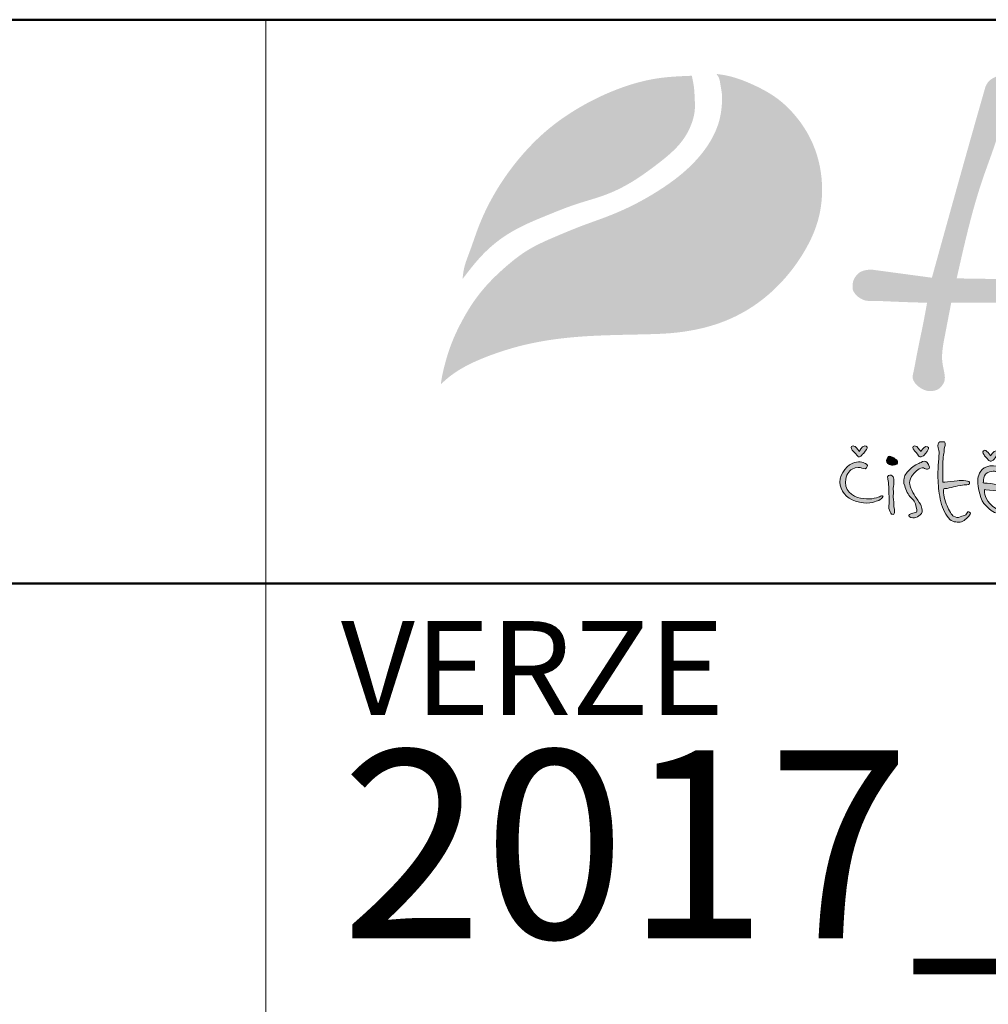
# Model space of a CAD drawing. Units: millimetres. Extents: x 42390 to 73190, y -9731 to 8117.
# Drawn here: x 49520 to 50164, y 454 to 1109 of the extents above; entities that cross this region are included whole.
import ezdxf

# ---------------------------------------------------------------- set-up
doc = ezdxf.new("R2010")
doc.units = ezdxf.units.MM
doc.layers.get('0').update_dxf_attribs({"plot": 0})
for name, color, linetype, lineweight in [('#_AS_Tabulky_tenká', 254, 'Continuous', 0), ('#_AS_Tabulky_tlustá', 253, 'Continuous', 50), ('#_AS_Text', 1, 'Continuous', 0)]:
    doc.layers.add(name, color=color, linetype=linetype, lineweight=lineweight)
doc.layers.add('1', color=70, linetype='Continuous')
doc.layers.add('2', color=172, linetype='Continuous')
doc.styles.add('#_AS_Romans_08', font='ROMANS', dxfattribs={"width": 0.8})

# ---------------------------------------------------------------- blocks, each defined once
blk = doc.blocks.new('31B004C')
at = {"layer": '#_AS_Text', "ltscale": 50, "insert": (2, 1), "char_height": 5, "width": 56.76231, "attachment_point": 7, "style": '#_AS_Romans_08'}
blk.add_mtext('2017_07_04', dxfattribs=at)
blk = doc.blocks.new('logo_CZ_full')
at = {"lineweight": 0}
h = blk.add_hatch(color=5, dxfattribs=at)
h.set_gradient(color1=(0, 0, 255), color2=(0, 0, 255), rotation=184)
edge = h.paths.add_edge_path()
edge.add_spline(control_points=[(53.9, -10.3), (53.45, -10.36), (52.88, -10.42), (52.69, -10.42)], knot_values=[0, 0, 0, 0, 1, 1, 1, 1], degree=3, periodic=0)
edge.add_spline(control_points=[(52.69, -10.42), (52.69, -10.42), (52.69, -9.22), (52.69, -8.77)], knot_values=[23, 23, 23, 23, 24, 24, 24, 24], degree=3, periodic=0)
edge.add_spline(control_points=[(52.69, -8.77), (52.69, -8.45), (52.75, -7.57), (52.82, -7.25)], knot_values=[22, 22, 22, 22, 23, 23, 23, 23], degree=3, periodic=0)
edge.add_spline(control_points=[(52.82, -7.25), (52.82, -6.99), (52.82, -6.93), (52.95, -6.55)], knot_values=[21, 21, 21, 21, 22, 22, 22, 22], degree=3, periodic=0)
edge.add_spline(control_points=[(52.95, -6.55), (53.01, -6.1), (52.82, -6.17), (52.56, -6.17)], knot_values=[20, 20, 20, 20, 21, 21, 21, 21], degree=3, periodic=0)
edge.add_spline(control_points=[(52.56, -6.17), (52.31, -6.1), (52.18, -6.3), (52.18, -6.61)], knot_values=[19, 19, 19, 19, 20, 20, 20, 20], degree=3, periodic=0)
edge.add_spline(control_points=[(52.18, -6.61), (52.18, -6.93), (52.31, -6.99), (52.31, -7.25)], knot_values=[18, 18, 18, 18, 19, 19, 19, 19], degree=3, periodic=0)
edge.add_spline(control_points=[(52.31, -7.25), (52.31, -7.57), (52.18, -8.9), (52.18, -9.66)], knot_values=[17, 17, 17, 17, 18, 18, 18, 18], degree=3, periodic=0)
edge.add_spline(control_points=[(52.18, -9.66), (52.18, -10.49), (52.25, -11.12), (52.37, -11.88)], knot_values=[16, 16, 16, 16, 17, 17, 17, 17], degree=3, periodic=0)
edge.add_spline(control_points=[(52.37, -11.88), (52.5, -12.71), (52.75, -13.41), (53.14, -13.98)], knot_values=[15, 15, 15, 15, 16, 16, 16, 16], degree=3, periodic=0)
edge.add_spline(control_points=[(53.14, -13.98), (53.52, -14.55), (53.96, -14.61), (54.34, -14.61)], knot_values=[14, 14, 14, 14, 15, 15, 15, 15], degree=3, periodic=0)
edge.add_spline(control_points=[(54.34, -14.61), (54.79, -14.61), (55.1, -14.36), (55.42, -13.98)], knot_values=[13, 13, 13, 13, 14, 14, 14, 14], degree=3, periodic=0)
edge.add_spline(control_points=[(55.42, -13.98), (55.74, -13.66), (55.55, -13.6), (55.42, -13.53)], knot_values=[12, 12, 12, 12, 13, 13, 13, 13], degree=3, periodic=0)
edge.add_spline(control_points=[(55.42, -13.53), (55.29, -13.47), (55.23, -13.72), (55.1, -13.85)], knot_values=[11, 11, 11, 11, 12, 12, 12, 12], degree=3, periodic=0)
edge.add_spline(control_points=[(55.1, -13.85), (54.91, -13.92), (54.79, -13.98), (54.53, -14.04)], knot_values=[10, 10, 10, 10, 11, 11, 11, 11], degree=3, periodic=0)
edge.add_spline(control_points=[(54.53, -14.04), (54.28, -14.17), (54.02, -14.11), (53.83, -13.98)], knot_values=[9, 9, 9, 9, 10, 10, 10, 10], degree=3, periodic=0)
edge.add_spline(control_points=[(53.83, -13.98), (53.64, -13.92), (53.33, -13.34), (53.14, -12.9)], knot_values=[8, 8, 8, 8, 9, 9, 9, 9], degree=3, periodic=0)
edge.add_spline(control_points=[(53.14, -12.9), (52.88, -12.39), (52.75, -11.5), (52.75, -11.25)], knot_values=[7, 7, 7, 7, 8, 8, 8, 8], degree=3, periodic=0)
edge.add_spline(control_points=[(52.75, -11.25), (52.82, -10.99), (52.88, -11.12), (53.14, -11.06)], knot_values=[6, 6, 6, 6, 7, 7, 7, 7], degree=3, periodic=0)
edge.add_spline(control_points=[(53.14, -11.06), (53.45, -10.99), (53.77, -10.93), (54.02, -10.87)], knot_values=[5, 5, 5, 5, 6, 6, 6, 6], degree=3, periodic=0)
edge.add_spline(control_points=[(54.02, -10.87), (54.28, -10.8), (54.91, -10.68), (55.23, -10.68)], knot_values=[4, 4, 4, 4, 5, 5, 5, 5], degree=3, periodic=0)
edge.add_spline(control_points=[(55.23, -10.68), (55.55, -10.68), (55.49, -10.49), (55.49, -10.42)], knot_values=[3, 3, 3, 3, 4, 4, 4, 4], degree=3, periodic=0)
edge.add_spline(control_points=[(55.49, -10.42), (55.42, -10.3), (55.23, -10.3), (54.85, -10.23)], knot_values=[2, 2, 2, 2, 3, 3, 3, 3], degree=3, periodic=0)
edge.add_spline(control_points=[(54.85, -10.23), (54.53, -10.23), (54.34, -10.23), (53.9, -10.3)], knot_values=[1, 1, 1, 1, 2, 2, 2, 2], degree=3, periodic=0)
h = blk.add_hatch(color=5, dxfattribs=at)
h.set_gradient(color1=(0, 0, 255), color2=(0, 0, 255), rotation=184)
edge = h.paths.add_edge_path()
edge.add_spline(control_points=[(44.5, -6.61), (44.18, -6.61), (43.93, -7.18), (43.93, -7.18)], knot_values=[0, 0, 0, 0, 1, 1, 1, 1], degree=3, periodic=0)
edge.add_spline(control_points=[(43.93, -7.18), (43.93, -7.18), (43.67, -6.8), (43.48, -6.68)], knot_values=[8, 8, 8, 8, 9, 9, 9, 9], degree=3, periodic=0)
edge.add_spline(control_points=[(43.48, -6.68), (43.29, -6.55), (43.23, -6.61), (43.1, -6.68)], knot_values=[7, 7, 7, 7, 8, 8, 8, 8], degree=3, periodic=0)
edge.add_spline(control_points=[(43.1, -6.68), (42.98, -6.74), (43.23, -7.12), (43.23, -7.12)], knot_values=[6, 6, 6, 6, 7, 7, 7, 7], degree=3, periodic=0)
edge.add_spline(control_points=[(43.23, -7.12), (43.23, -7.12), (43.55, -7.44), (43.67, -7.57)], knot_values=[5, 5, 5, 5, 6, 6, 6, 6], degree=3, periodic=0)
edge.add_spline(control_points=[(43.67, -7.57), (43.8, -7.76), (43.86, -7.76), (43.93, -7.76)], knot_values=[4, 4, 4, 4, 5, 5, 5, 5], degree=3, periodic=0)
edge.add_spline(control_points=[(43.93, -7.76), (44.06, -7.76), (44.18, -7.57), (44.18, -7.57)], knot_values=[3, 3, 3, 3, 4, 4, 4, 4], degree=3, periodic=0)
edge.add_spline(control_points=[(44.18, -7.57), (44.18, -7.57), (44.56, -7.18), (44.69, -6.99)], knot_values=[2, 2, 2, 2, 3, 3, 3, 3], degree=3, periodic=0)
edge.add_spline(control_points=[(44.69, -6.99), (44.82, -6.8), (44.75, -6.61), (44.5, -6.61)], knot_values=[1, 1, 1, 1, 2, 2, 2, 2], degree=3, periodic=0)
h = blk.add_hatch(color=5, dxfattribs=at)
h.set_gradient(color1=(0, 0, 255), color2=(0, 0, 255), rotation=184)
edge = h.paths.add_edge_path()
edge.add_spline(control_points=[(50.91, -6.68), (50.66, -6.68), (50.41, -7.18), (50.41, -7.18)], knot_values=[0, 0, 0, 0, 1, 1, 1, 1], degree=3, periodic=0)
edge.add_spline(control_points=[(50.41, -7.18), (50.41, -7.18), (50.15, -6.87), (49.96, -6.68)], knot_values=[8, 8, 8, 8, 9, 9, 9, 9], degree=3, periodic=0)
edge.add_spline(control_points=[(49.96, -6.68), (49.77, -6.55), (49.71, -6.61), (49.58, -6.68)], knot_values=[7, 7, 7, 7, 8, 8, 8, 8], degree=3, periodic=0)
edge.add_spline(control_points=[(49.58, -6.68), (49.45, -6.74), (49.71, -7.12), (49.71, -7.12)], knot_values=[6, 6, 6, 6, 7, 7, 7, 7], degree=3, periodic=0)
edge.add_spline(control_points=[(49.71, -7.12), (49.71, -7.12), (50.02, -7.44), (50.15, -7.63)], knot_values=[5, 5, 5, 5, 6, 6, 6, 6], degree=3, periodic=0)
edge.add_spline(control_points=[(50.15, -7.63), (50.28, -7.76), (50.28, -7.76), (50.41, -7.76)], knot_values=[4, 4, 4, 4, 5, 5, 5, 5], degree=3, periodic=0)
edge.add_spline(control_points=[(50.41, -7.76), (50.47, -7.76), (50.66, -7.63), (50.66, -7.63)], knot_values=[3, 3, 3, 3, 4, 4, 4, 4], degree=3, periodic=0)
edge.add_spline(control_points=[(50.66, -7.63), (50.66, -7.63), (51.04, -7.25), (51.17, -6.99)], knot_values=[2, 2, 2, 2, 3, 3, 3, 3], degree=3, periodic=0)
edge.add_spline(control_points=[(51.17, -6.99), (51.23, -6.8), (51.23, -6.68), (50.91, -6.68)], knot_values=[1, 1, 1, 1, 2, 2, 2, 2], degree=3, periodic=0)
h = blk.add_hatch(color=5, dxfattribs=at)
h.set_gradient(color1=(0, 0, 255), color2=(0, 0, 255), rotation=184)
edge = h.paths.add_edge_path()
edge.add_spline(control_points=[(58.28, -7.12), (58.03, -7.12), (57.71, -7.63), (57.71, -7.63)], knot_values=[0, 0, 0, 0, 1, 1, 1, 1], degree=3, periodic=0)
edge.add_spline(control_points=[(57.71, -7.63), (57.71, -7.63), (57.45, -7.31), (57.33, -7.18)], knot_values=[8, 8, 8, 8, 9, 9, 9, 9], degree=3, periodic=0)
edge.add_spline(control_points=[(57.33, -7.18), (57.14, -6.99), (57.07, -7.06), (56.95, -7.12)], knot_values=[7, 7, 7, 7, 8, 8, 8, 8], degree=3, periodic=0)
edge.add_spline(control_points=[(56.95, -7.12), (56.76, -7.18), (57.07, -7.63), (57.07, -7.63)], knot_values=[6, 6, 6, 6, 7, 7, 7, 7], degree=3, periodic=0)
edge.add_spline(control_points=[(57.07, -7.63), (57.07, -7.63), (57.33, -7.88), (57.45, -8.07)], knot_values=[5, 5, 5, 5, 6, 6, 6, 6], degree=3, periodic=0)
edge.add_spline(control_points=[(57.45, -8.07), (57.58, -8.2), (57.64, -8.2), (57.77, -8.2)], knot_values=[4, 4, 4, 4, 5, 5, 5, 5], degree=3, periodic=0)
edge.add_spline(control_points=[(57.77, -8.2), (57.83, -8.2), (58.03, -8.07), (58.03, -8.07)], knot_values=[3, 3, 3, 3, 4, 4, 4, 4], degree=3, periodic=0)
edge.add_spline(control_points=[(58.03, -8.07), (58.03, -8.07), (58.34, -7.69), (58.47, -7.44)], knot_values=[2, 2, 2, 2, 3, 3, 3, 3], degree=3, periodic=0)
edge.add_spline(control_points=[(58.47, -7.44), (58.6, -7.25), (58.53, -7.12), (58.28, -7.12)], knot_values=[1, 1, 1, 1, 2, 2, 2, 2], degree=3, periodic=0)
h = blk.add_hatch(color=5, dxfattribs=at)
h.set_gradient(color1=(0, 0, 255), color2=(0, 0, 255), rotation=184)
edge = h.paths.add_edge_path()
edge.add_spline(control_points=[(44.12, -8.9), (44.12, -8.9), (44.56, -9.15), (44.69, -8.9)], knot_values=[0, 0, 0, 0, 1, 1, 1, 1], degree=3, periodic=0)
edge.add_spline(control_points=[(44.69, -8.9), (44.82, -8.71), (44.88, -8.64), (44.56, -8.45)], knot_values=[1, 1, 1, 1, 2, 2, 2, 2], degree=3, periodic=0)
edge.add_spline(control_points=[(44.56, -8.45), (44.31, -8.33), (43.86, -8.14), (43.17, -8.45)], knot_values=[2, 2, 2, 2, 3, 3, 3, 3], degree=3, periodic=0)
edge.add_spline(control_points=[(43.17, -8.45), (42.47, -8.77), (41.71, -9.85), (41.9, -10.74)], knot_values=[3, 3, 3, 3, 4, 4, 4, 4], degree=3, periodic=0)
edge.add_spline(control_points=[(41.9, -10.74), (42.15, -11.57), (42.79, -12.33), (43.93, -12.52)], knot_values=[4, 4, 4, 4, 5, 5, 5, 5], degree=3, periodic=0)
edge.add_spline(control_points=[(43.93, -12.52), (45.13, -12.77), (45.71, -12.39), (45.96, -12.33)], knot_values=[5, 5, 5, 5, 6, 6, 6, 6], degree=3, periodic=0)
edge.add_spline(control_points=[(45.96, -12.33), (46.21, -12.2), (46.28, -12.14), (46.4, -11.95)], knot_values=[6, 6, 6, 6, 7, 7, 7, 7], degree=3, periodic=0)
edge.add_spline(control_points=[(46.4, -11.95), (46.53, -11.82), (46.28, -11.82), (46.15, -11.88)], knot_values=[7, 7, 7, 7, 8, 8, 8, 8], degree=3, periodic=0)
edge.add_spline(control_points=[(46.15, -11.88), (45.96, -12.01), (45.2, -12.26), (44.37, -12.14)], knot_values=[8, 8, 8, 8, 9, 9, 9, 9], degree=3, periodic=0)
edge.add_spline(control_points=[(44.37, -12.14), (43.55, -12.07), (42.47, -11.57), (42.47, -10.42)], knot_values=[9, 9, 9, 9, 10, 10, 10, 10], degree=3, periodic=0)
edge.add_spline(control_points=[(42.47, -10.42), (42.53, -9.6), (42.85, -9.28), (43.17, -9.03)], knot_values=[10, 10, 10, 10, 11, 11, 11, 11], degree=3, periodic=0)
edge.add_spline(control_points=[(43.17, -9.03), (43.61, -8.77), (44.12, -8.9), (44.12, -8.9)], knot_values=[11, 11, 11, 11, 12, 12, 12, 12], degree=3, periodic=0)
h = blk.add_hatch(color=5, dxfattribs=at)
h.set_gradient(color1=(0, 0, 255), color2=(0, 0, 255), rotation=184)
edge = h.paths.add_edge_path()
edge.add_spline(control_points=[(47.29, -8.64), (47.55, -8.64), (47.87, -8.52), (47.87, -8.52)], knot_values=[0, 0, 0, 0, 1, 1, 1, 1], degree=3, periodic=0)
edge.add_spline(control_points=[(47.87, -8.52), (47.87, -8.52), (47.99, -8.45), (47.93, -8.2)], knot_values=[5, 5, 5, 5, 6, 6, 6, 6], degree=3, periodic=0)
edge.add_spline(control_points=[(47.93, -8.2), (47.93, -8.07), (47.8, -8.07), (47.67, -7.95)], knot_values=[4, 4, 4, 4, 5, 5, 5, 5], degree=3, periodic=0)
edge.add_spline(control_points=[(47.67, -7.95), (47.55, -7.82), (47.29, -7.69), (47.1, -7.69)], knot_values=[3, 3, 3, 3, 4, 4, 4, 4], degree=3, periodic=0)
edge.add_spline(control_points=[(47.1, -7.69), (46.91, -7.69), (46.79, -7.95), (46.79, -8.14)], knot_values=[2, 2, 2, 2, 3, 3, 3, 3], degree=3, periodic=0)
edge.add_spline(control_points=[(46.79, -8.14), (46.79, -8.39), (46.98, -8.58), (47.29, -8.64)], knot_values=[1, 1, 1, 1, 2, 2, 2, 2], degree=3, periodic=0)
h = blk.add_hatch(color=5, dxfattribs=at)
h.set_gradient(color1=(0, 0, 255), color2=(0, 0, 255), rotation=184)
edge = h.paths.add_edge_path()
edge.add_spline(control_points=[(50.02, -9.15), (50.02, -9.15), (50.34, -8.9), (50.53, -8.9)], knot_values=[0, 0, 0, 0, 1, 1, 1, 1], degree=3, periodic=0)
edge.add_spline(control_points=[(50.53, -8.9), (50.72, -8.9), (50.85, -9.03), (50.98, -9.03)], knot_values=[1, 1, 1, 1, 2, 2, 2, 2], degree=3, periodic=0)
edge.add_spline(control_points=[(50.98, -9.03), (51.1, -9.03), (51.29, -9.09), (51.29, -8.84)], knot_values=[2, 2, 2, 2, 3, 3, 3, 3], degree=3, periodic=0)
edge.add_spline(control_points=[(51.29, -8.84), (51.23, -8.58), (51.17, -8.52), (51.04, -8.33)], knot_values=[3, 3, 3, 3, 4, 4, 4, 4], degree=3, periodic=0)
edge.add_spline(control_points=[(51.04, -8.33), (50.91, -8.14), (50.6, -8.2), (50.41, -8.33)], knot_values=[4, 4, 4, 4, 5, 5, 5, 5], degree=3, periodic=0)
edge.add_spline(control_points=[(50.41, -8.33), (50.15, -8.45), (49.58, -8.71), (49.26, -9.03)], knot_values=[5, 5, 5, 5, 6, 6, 6, 6], degree=3, periodic=0)
edge.add_spline(control_points=[(49.26, -9.03), (49.01, -9.34), (48.69, -9.6), (48.63, -9.98)], knot_values=[6, 6, 6, 6, 7, 7, 7, 7], degree=3, periodic=0)
edge.add_spline(control_points=[(48.63, -9.98), (48.56, -10.36), (48.56, -10.42), (48.69, -10.8)], knot_values=[7, 7, 7, 7, 8, 8, 8, 8], degree=3, periodic=0)
edge.add_spline(control_points=[(48.69, -10.8), (48.82, -11.25), (49.07, -11.76), (49.33, -12.01)], knot_values=[8, 8, 8, 8, 9, 9, 9, 9], degree=3, periodic=0)
edge.add_spline(control_points=[(49.33, -12.01), (49.58, -12.26), (49.83, -12.52), (49.9, -13.03)], knot_values=[9, 9, 9, 9, 10, 10, 10, 10], degree=3, periodic=0)
edge.add_spline(control_points=[(49.9, -13.03), (50.02, -13.47), (50.02, -13.53), (49.83, -13.6)], knot_values=[10, 10, 10, 10, 11, 11, 11, 11], degree=3, periodic=0)
edge.add_spline(control_points=[(49.83, -13.6), (49.58, -13.66), (49.52, -13.66), (49.33, -13.72)], knot_values=[11, 11, 11, 11, 12, 12, 12, 12], degree=3, periodic=0)
edge.add_spline(control_points=[(49.33, -13.72), (49.14, -13.79), (49.01, -14.04), (49.33, -14.11)], knot_values=[12, 12, 12, 12, 13, 13, 13, 13], degree=3, periodic=0)
edge.add_spline(control_points=[(49.33, -14.11), (49.64, -14.17), (49.83, -14.17), (50.02, -14.04)], knot_values=[13, 13, 13, 13, 14, 14, 14, 14], degree=3, periodic=0)
edge.add_spline(control_points=[(50.02, -14.04), (50.21, -13.92), (50.47, -13.79), (50.53, -13.53)], knot_values=[14, 14, 14, 14, 15, 15, 15, 15], degree=3, periodic=0)
edge.add_spline(control_points=[(50.53, -13.53), (50.53, -13.28), (50.47, -13.09), (50.41, -12.9)], knot_values=[15, 15, 15, 15, 16, 16, 16, 16], degree=3, periodic=0)
edge.add_spline(control_points=[(50.41, -12.9), (50.34, -12.71), (50.15, -12.39), (49.9, -12.07)], knot_values=[16, 16, 16, 16, 17, 17, 17, 17], degree=3, periodic=0)
edge.add_spline(control_points=[(49.9, -12.07), (49.64, -11.69), (49.2, -10.8), (49.2, -10.49)], knot_values=[17, 17, 17, 17, 18, 18, 18, 18], degree=3, periodic=0)
edge.add_spline(control_points=[(49.2, -10.49), (49.2, -10.23), (49.33, -9.85), (49.52, -9.66)], knot_values=[18, 18, 18, 18, 19, 19, 19, 19], degree=3, periodic=0)
edge.add_spline(control_points=[(49.52, -9.66), (49.71, -9.41), (50.02, -9.15), (50.02, -9.15)], knot_values=[19, 19, 19, 19, 20, 20, 20, 20], degree=3, periodic=0)
h = blk.add_hatch(color=5, dxfattribs=at)
h.set_gradient(color1=(0, 0, 255), color2=(0, 0, 255), rotation=184)
edge = h.paths.add_edge_path()
edge.add_spline(control_points=[(57.07, -11.18), (57.07, -11.18), (58.03, -11.31), (58.41, -11.31)], knot_values=[0, 0, 0, 0, 1, 1, 1, 1], degree=3, periodic=0)
edge.add_spline(control_points=[(58.41, -11.31), (58.79, -11.31), (59.17, -11.5), (59.23, -10.99)], knot_values=[1, 1, 1, 1, 2, 2, 2, 2], degree=3, periodic=0)
edge.add_spline(control_points=[(59.23, -10.99), (59.23, -10.49), (59.23, -9.66), (59.1, -9.41)], knot_values=[2, 2, 2, 2, 3, 3, 3, 3], degree=3, periodic=0)
edge.add_spline(control_points=[(59.1, -9.41), (58.98, -9.22), (58.72, -8.58), (57.64, -8.71)], knot_values=[3, 3, 3, 3, 4, 4, 4, 4], degree=3, periodic=0)
edge.add_spline(control_points=[(57.64, -8.71), (56.63, -8.84), (56.5, -9.6), (56.37, -10.04)], knot_values=[4, 4, 4, 4, 5, 5, 5, 5], degree=3, periodic=0)
edge.add_spline(control_points=[(56.37, -10.04), (56.31, -10.42), (56.5, -12.01), (57.01, -12.65)], knot_values=[5, 5, 5, 5, 6, 6, 6, 6], degree=3, periodic=0)
edge.add_spline(control_points=[(57.01, -12.65), (57.58, -13.22), (57.9, -13.66), (58.6, -13.72)], knot_values=[6, 6, 6, 6, 7, 7, 7, 7], degree=3, periodic=0)
edge.add_spline(control_points=[(58.6, -13.72), (59.23, -13.72), (59.42, -13.66), (59.8, -13.47)], knot_values=[7, 7, 7, 7, 8, 8, 8, 8], degree=3, periodic=0)
edge.add_spline(control_points=[(59.8, -13.47), (60.18, -13.28), (60.5, -13.03), (60.12, -13.09)], knot_values=[8, 8, 8, 8, 9, 9, 9, 9], degree=3, periodic=0)
edge.add_spline(control_points=[(60.12, -13.09), (59.8, -13.09), (59.3, -13.34), (58.85, -13.34)], knot_values=[9, 9, 9, 9, 10, 10, 10, 10], degree=3, periodic=0)
edge.add_spline(control_points=[(58.85, -13.34), (58.41, -13.34), (58.09, -13.15), (57.64, -12.65)], knot_values=[10, 10, 10, 10, 11, 11, 11, 11], degree=3, periodic=0)
edge.add_spline(control_points=[(57.64, -12.65), (57.01, -12.07), (57.07, -11.18), (57.07, -11.18)], knot_values=[11, 11, 11, 11, 12, 12, 12, 12], degree=3, periodic=0)
edge = h.paths.add_edge_path(flags=16)
edge.add_spline(control_points=[(56.95, -10.49), (56.95, -10.49), (56.88, -9.47), (57.58, -9.34)], knot_values=[0, 0, 0, 0, 1, 1, 1, 1], degree=3, periodic=0)
edge.add_spline(control_points=[(57.58, -9.34), (58.22, -9.15), (58.41, -9.28), (58.6, -9.72)], knot_values=[1, 1, 1, 1, 2, 2, 2, 2], degree=3, periodic=0)
edge.add_spline(control_points=[(58.6, -9.72), (58.79, -10.23), (58.79, -10.49), (58.66, -10.55)], knot_values=[2, 2, 2, 2, 3, 3, 3, 3], degree=3, periodic=0)
edge.add_spline(control_points=[(58.66, -10.55), (58.47, -10.68), (58.47, -10.68), (58.09, -10.61)], knot_values=[3, 3, 3, 3, 4, 4, 4, 4], degree=3, periodic=0)
edge.add_spline(control_points=[(58.09, -10.61), (57.64, -10.55), (56.95, -10.49), (56.95, -10.49)], knot_values=[4, 4, 4, 4, 5, 5, 5, 5], degree=3, periodic=0)
h = blk.add_hatch(color=5, dxfattribs=at)
h.set_gradient(color1=(0, 0, 255), color2=(0, 0, 255), rotation=184)
edge = h.paths.add_edge_path()
edge.add_spline(control_points=[(47.61, -13.47), (47.67, -13.22), (47.55, -12.96), (47.55, -12.96)], knot_values=[0, 0, 0, 0, 1, 1, 1, 1], degree=3, periodic=0)
edge.add_spline(control_points=[(47.55, -12.96), (47.55, -12.96), (47.55, -12.14), (47.48, -12.01)], knot_values=[11, 11, 11, 11, 12, 12, 12, 12], degree=3, periodic=0)
edge.add_spline(control_points=[(47.48, -12.01), (47.48, -11.88), (47.55, -11.31), (47.48, -11.18)], knot_values=[10, 10, 10, 10, 11, 11, 11, 11], degree=3, periodic=0)
edge.add_spline(control_points=[(47.48, -11.18), (47.48, -10.99), (47.55, -10.74), (47.55, -10.42)], knot_values=[9, 9, 9, 9, 10, 10, 10, 10], degree=3, periodic=0)
edge.add_spline(control_points=[(47.55, -10.42), (47.55, -10.17), (47.55, -9.98), (47.48, -9.85)], knot_values=[8, 8, 8, 8, 9, 9, 9, 9], degree=3, periodic=0)
edge.add_spline(control_points=[(47.48, -9.85), (47.36, -9.66), (47.17, -9.66), (46.98, -9.72)], knot_values=[7, 7, 7, 7, 8, 8, 8, 8], degree=3, periodic=0)
edge.add_spline(control_points=[(46.98, -9.72), (46.79, -9.79), (46.98, -10.36), (46.98, -10.42)], knot_values=[6, 6, 6, 6, 7, 7, 7, 7], degree=3, periodic=0)
edge.add_spline(control_points=[(46.98, -10.42), (46.98, -10.49), (47.04, -11.38), (47.04, -11.63)], knot_values=[5, 5, 5, 5, 6, 6, 6, 6], degree=3, periodic=0)
edge.add_spline(control_points=[(47.04, -11.63), (47.1, -11.88), (47.04, -12.71), (47.04, -12.9)], knot_values=[4, 4, 4, 4, 5, 5, 5, 5], degree=3, periodic=0)
edge.add_spline(control_points=[(47.04, -12.9), (46.98, -13.09), (47.04, -13.28), (47.17, -13.53)], knot_values=[3, 3, 3, 3, 4, 4, 4, 4], degree=3, periodic=0)
edge.add_spline(control_points=[(47.17, -13.53), (47.23, -13.79), (47.36, -13.79), (47.48, -13.79)], knot_values=[2, 2, 2, 2, 3, 3, 3, 3], degree=3, periodic=0)
edge.add_spline(control_points=[(47.48, -13.79), (47.61, -13.79), (47.61, -13.66), (47.61, -13.47)], knot_values=[1, 1, 1, 1, 2, 2, 2, 2], degree=3, periodic=0)
at = {"layer": '1', "lineweight": 0}
h = blk.add_hatch(color=256, dxfattribs=at)
edge = h.paths.add_edge_path()
edge.add_spline(control_points=[(2.27, 10.91), (2.89, 11.73), (4.1, 13.31), (6.19, 15.17), (8.59, 16.56), (11.24, 17.64), (14.23, 18.86), (17.34, 19.65), (20.22, 21.12), (22.85, 23.04), (25.25, 24.98), (26.34, 27.1), (26.71, 28.61), (26.64, 29.84), (26.6, 31.08), (26.42, 31.87), (26.34, 32.25)], knot_values=[0, 0, 0, 0, 3.071068, 5.948524, 8.330628, 11.355466, 14.512984, 18.029209, 20.926749, 24.138875, 27.821556, 30.004792, 31.161019, 32.444148, 33.687857, 34.863761, 34.863761, 34.863761, 34.863761], degree=3, periodic=0)
edge.add_spline(control_points=[(26.34, 32.25), (26, 32.24), (24.8, 32.19), (22.09, 32), (18.3, 30.89), (14.4, 28.96), (11.18, 26.7), (8.35, 23.88), (5.88, 20.55), (4.08, 16.97), (3.15, 14.06), (2.4, 12.23), (2.3, 11.23), (2.27, 10.91)], knot_values=[0, 0, 0, 0, 1.01674, 3.593543, 8.146346, 12.755246, 16.5859, 19.902838, 24.68087, 28.973985, 31.835539, 33.878163, 34.836193, 34.836193, 34.836193, 34.836193], degree=3, periodic=0)
at = {"layer": '2', "lineweight": 0}
h = blk.add_hatch(color=256, dxfattribs=at)
h.dxf.hatch_style = 1
edge = h.paths.add_edge_path()
edge.add_spline(control_points=[(28.94, 32.44), (29.04, 32.29), (29.26, 31.97), (29.34, 31.23), (29.56, 30.29), (29.5, 29.08), (29.32, 27.73), (28.67, 25.86), (27.4, 23.97), (25.42, 21.97), (23.09, 20.28), (20.47, 18.77), (17.67, 17.5), (14.88, 16.57), (11.96, 15.34), (9.13, 14.12), (6.95, 12.37), (5.1, 10.64), (3.55, 8.82), (2.26, 6.67), (1.06, 4.22), (0.4, 2.04), (0.06, 0.47), (0, -0.05), (-0.01, -0.14)], knot_values=[0, 0, 0, 0, 0.529486, 1.131404, 2.209182, 3.428114, 4.72034, 6.296236, 9.327669, 11.435324, 14.736983, 17.928327, 20.481183, 23.953602, 26.734227, 30.00644, 33.143935, 35.053565, 37.601428, 40.28587, 42.543296, 45.776679, 47.092103, 47.353201, 47.353201, 47.353201, 47.353201], degree=3, periodic=0)
edge.add_spline(control_points=[(-0.01, -0.14), (0.16, 0.03), (0.68, 0.51), (1.85, 1.39), (3.7, 2.35), (5.89, 3.18), (9.05, 4.15), (14.36, 5.04), (19.59, 5.04), (23.77, 5.18), (26.49, 5.47), (30, 6.36), (33.43, 8.34), (36.04, 10.77), (38.09, 13.49), (39.67, 16.66), (40.25, 20.75), (39.45, 24.94), (37.39, 28.02), (35.18, 30.09), (32.86, 31.34), (30.62, 32.2), (29.31, 32.39), (28.94, 32.44)], knot_values=[0, 0, 0, 0, 0.722131, 2.108426, 4.392678, 6.951905, 9.115182, 14.315581, 23.006739, 24.790537, 26.853514, 31.205606, 35.534048, 38.590758, 41.836094, 45.723246, 49.063188, 54.081337, 58.133458, 59.953905, 63.124675, 65.97415, 67.086036, 67.086036, 67.086036, 67.086036], degree=3, periodic=0)
h = blk.add_hatch(color=256, dxfattribs=at)
edge = h.paths.add_edge_path()
edge.add_spline(control_points=[(57.18, 31.12), (56.67, 29.35), (54.77, 22.67), (52.91, 15.97), (51.55, 11.05)], knot_values=[0, 0, 0, 0, 5.520894, 20.843723, 20.843723, 20.843723, 20.843723], degree=3, periodic=0)
edge.add_line((51.55, 11.05), (45.16, 11.91))
edge.add_spline(control_points=[(45.16, 11.91), (44.77, 11.88), (44.15, 11.82), (43.55, 11.25), (43.28, 10.77), (43.22, 10.29), (43.19, 9.81), (43.53, 9.24), (44.07, 8.82), (44.65, 8.61), (45.64, 8.63), (47.74, 8.52), (49.72, 8.46), (51.04, 8.42)], knot_values=[0, 0, 0, 0, 1.127803, 1.794725, 2.394287, 2.746653, 3.232617, 3.791761, 4.646274, 5.24724, 5.60329, 7.611276, 11.552598, 11.552598, 11.552598, 11.552598], degree=3, periodic=0)
edge.add_spline(control_points=[(51.04, 8.42), (50.9, 7.64), (50.57, 5.81), (50.01, 3.33), (49.71, 1.53), (49.46, 0.49), (49.75, -0.03), (50.3, -0.53), (50.88, -0.83), (51.53, -0.86), (51.98, -0.79), (52.41, -0.54), (52.69, -0.2), (52.95, 0.31), (52.87, 1.15), (52.61, 2.1), (52.61, 3.44), (52.9, 4.89), (53.23, 6.64), (53.46, 7.81), (53.58, 8.44)], knot_values=[0, 0, 0, 0, 2.393443, 5.566658, 7.595257, 7.924005, 8.7112, 9.196252, 10.184462, 10.565263, 11.123238, 11.539849, 12.024043, 12.436099, 13.214778, 14.439095, 15.414222, 17.203924, 18.850704, 20.772128, 20.772128, 20.772128, 20.772128], degree=3, periodic=0)
edge.add_line((53.58, 8.44), (62.98, 8.43))
edge.add_spline(control_points=[(62.98, 8.43), (63.04, 8.04), (63.31, 6.52), (63.66, 4.35), (64.08, 2.31), (64.41, 0.78), (64.86, -0.12), (65.2, -0.97), (65.63, -1.38), (66.22, -1.72), (66.8, -1.97), (67.26, -2.05), (67.6, -1.92), (67.95, -1.63), (68.25, -1.06), (68.44, -0.36), (68.52, 0.2), (68.2, 1.42), (67.21, 3.4), (66.33, 6.17), (65.43, 9.85), (64.62, 13.82), (63.43, 18.4), (62.16, 23.43), (61.54, 27.63), (61.06, 30.66), (60.64, 31.49), (60.11, 31.91), (59.57, 32.18), (58.87, 32.41), (58.15, 32.11), (57.49, 31.73), (57.28, 31.32), (57.18, 31.12)], knot_values=[0, 0, 0, 0, 1.196457, 4.63617, 6.587898, 7.453973, 9.316964, 9.593243, 10.175996, 11.035526, 11.633808, 12.083518, 12.389378, 12.701075, 13.411705, 14.26979, 14.888346, 15.061438, 18.055441, 21.482716, 23.759948, 29.42745, 33.632833, 37.951637, 44.986707, 46.3585, 47.131433, 47.714198, 48.334057, 48.944379, 49.853143, 50.537454, 51.197373, 51.197373, 51.197373, 51.197373], degree=3, periodic=0)
edge = h.paths.add_edge_path(flags=16)
edge.add_line((62.53, 10.85), (54.15, 10.98))
edge.add_spline(control_points=[(54.15, 10.98), (54.59, 12.92), (55.37, 16.42), (56.75, 21.24), (57.85, 24.06), (58.3, 25.46), (58.32, 25.56), (58.38, 25.67), (58.47, 25.76), (58.6, 25.77), (58.7, 25.76), (58.79, 25.75), (58.86, 25.71), (58.93, 25.65), (58.95, 25.59), (58.96, 25.55), (58.98, 25.44), (59.11, 24.93), (59.51, 22.67), (60.63, 18.6), (61.83, 14.24), (62.39, 11.55), (62.53, 10.85)], knot_values=[0, 0, 0, 0, 5.97177, 10.759793, 15.032839, 15.045881, 15.176949, 15.314043, 15.4272, 15.551554, 15.662972, 15.746287, 15.826502, 15.89201, 16.006326, 16.013588, 16.028726, 16.342839, 17.591129, 22.905781, 28.987889, 31.14326, 31.14326, 31.14326, 31.14326], degree=3, periodic=0)
for points, knots in [([(52.69, -10.42), (52.88, -10.42), (53.45, -10.36), (53.9, -10.3), (54.34, -10.23), (54.53, -10.23), (54.85, -10.23), (55.23, -10.3), (55.42, -10.3), (55.49, -10.42), (55.49, -10.49), (55.55, -10.68), (55.23, -10.68), (54.91, -10.68), (54.28, -10.8), (54.02, -10.87), (53.77, -10.93), (53.45, -10.99), (53.14, -11.06), (52.88, -11.12), (52.82, -10.99), (52.75, -11.25), (52.75, -11.5), (52.88, -12.39), (53.14, -12.9), (53.33, -13.34), (53.64, -13.92), (53.83, -13.98), (54.02, -14.11), (54.28, -14.17), (54.53, -14.04), (54.79, -13.98), (54.91, -13.92), (55.1, -13.85), (55.23, -13.72), (55.29, -13.47), (55.42, -13.53), (55.55, -13.6), (55.74, -13.66), (55.42, -13.98), (55.1, -14.36), (54.79, -14.61), (54.34, -14.61), (53.96, -14.61), (53.52, -14.55), (53.14, -13.98), (52.75, -13.41), (52.5, -12.71), (52.37, -11.88), (52.25, -11.12), (52.18, -10.49), (52.18, -9.66), (52.18, -8.9), (52.31, -7.57), (52.31, -7.25), (52.31, -6.99), (52.18, -6.93), (52.18, -6.61), (52.18, -6.3), (52.31, -6.1), (52.56, -6.17), (52.82, -6.17), (53.01, -6.1), (52.95, -6.55), (52.82, -6.93), (52.82, -6.99), (52.82, -7.25), (52.75, -7.57), (52.69, -8.45), (52.69, -8.77), (52.69, -9.22), (52.69, -10.42), (52.69, -10.42)], [0, 0, 0, 0, 1, 1, 1, 2, 2, 2, 3, 3, 3, 4, 4, 4, 5, 5, 5, 6, 6, 6, 7, 7, 7, 8, 8, 8, 9, 9, 9, 10, 10, 10, 11, 11, 11, 12, 12, 12, 13, 13, 13, 14, 14, 14, 15, 15, 15, 16, 16, 16, 17, 17, 17, 18, 18, 18, 19, 19, 19, 20, 20, 20, 21, 21, 21, 22, 22, 22, 23, 23, 23, 24, 24, 24, 24]), ([(43.93, -7.18), (43.93, -7.18), (44.18, -6.61), (44.5, -6.61), (44.75, -6.61), (44.82, -6.8), (44.69, -6.99), (44.56, -7.18), (44.18, -7.57), (44.18, -7.57), (44.18, -7.57), (44.06, -7.76), (43.93, -7.76), (43.86, -7.76), (43.8, -7.76), (43.67, -7.57), (43.55, -7.44), (43.23, -7.12), (43.23, -7.12), (43.23, -7.12), (42.98, -6.74), (43.1, -6.68), (43.23, -6.61), (43.29, -6.55), (43.48, -6.68), (43.67, -6.8), (43.93, -7.18), (43.93, -7.18)], [0, 0, 0, 0, 1, 1, 1, 2, 2, 2, 3, 3, 3, 4, 4, 4, 5, 5, 5, 6, 6, 6, 7, 7, 7, 8, 8, 8, 9, 9, 9, 9]), ([(50.41, -7.18), (50.41, -7.18), (50.66, -6.68), (50.91, -6.68), (51.23, -6.68), (51.23, -6.8), (51.17, -6.99), (51.04, -7.25), (50.66, -7.63), (50.66, -7.63), (50.66, -7.63), (50.47, -7.76), (50.41, -7.76), (50.28, -7.76), (50.28, -7.76), (50.15, -7.63), (50.02, -7.44), (49.71, -7.12), (49.71, -7.12), (49.71, -7.12), (49.45, -6.74), (49.58, -6.68), (49.71, -6.61), (49.77, -6.55), (49.96, -6.68), (50.15, -6.87), (50.41, -7.18), (50.41, -7.18)], [0, 0, 0, 0, 1, 1, 1, 2, 2, 2, 3, 3, 3, 4, 4, 4, 5, 5, 5, 6, 6, 6, 7, 7, 7, 8, 8, 8, 9, 9, 9, 9]), ([(57.71, -7.63), (57.71, -7.63), (58.03, -7.12), (58.28, -7.12), (58.53, -7.12), (58.6, -7.25), (58.47, -7.44), (58.34, -7.69), (58.03, -8.07), (58.03, -8.07), (58.03, -8.07), (57.83, -8.2), (57.77, -8.2), (57.64, -8.2), (57.58, -8.2), (57.45, -8.07), (57.33, -7.88), (57.07, -7.63), (57.07, -7.63), (57.07, -7.63), (56.76, -7.18), (56.95, -7.12), (57.07, -7.06), (57.14, -6.99), (57.33, -7.18), (57.45, -7.31), (57.71, -7.63), (57.71, -7.63)], [0, 0, 0, 0, 1, 1, 1, 2, 2, 2, 3, 3, 3, 4, 4, 4, 5, 5, 5, 6, 6, 6, 7, 7, 7, 8, 8, 8, 9, 9, 9, 9]), ([(44.12, -8.9), (44.12, -8.9), (44.56, -9.15), (44.69, -8.9), (44.82, -8.71), (44.88, -8.64), (44.56, -8.45), (44.31, -8.33), (43.86, -8.14), (43.17, -8.45), (42.47, -8.77), (41.71, -9.85), (41.9, -10.74), (42.15, -11.57), (42.79, -12.33), (43.93, -12.52), (45.13, -12.77), (45.71, -12.39), (45.96, -12.33), (46.21, -12.2), (46.28, -12.14), (46.4, -11.95), (46.53, -11.82), (46.28, -11.82), (46.15, -11.88), (45.96, -12.01), (45.2, -12.26), (44.37, -12.14), (43.55, -12.07), (42.47, -11.57), (42.47, -10.42), (42.53, -9.6), (42.85, -9.28), (43.17, -9.03), (43.61, -8.77), (44.12, -8.9), (44.12, -8.9)], [0, 0, 0, 0, 1, 1, 1, 2, 2, 2, 3, 3, 3, 4, 4, 4, 5, 5, 5, 6, 6, 6, 7, 7, 7, 8, 8, 8, 9, 9, 9, 10, 10, 10, 11, 11, 11, 12, 12, 12, 12]), ([(47.87, -8.52), (47.87, -8.52), (47.55, -8.64), (47.29, -8.64), (46.98, -8.58), (46.79, -8.39), (46.79, -8.14), (46.79, -7.95), (46.91, -7.69), (47.1, -7.69), (47.29, -7.69), (47.55, -7.82), (47.67, -7.95), (47.8, -8.07), (47.93, -8.07), (47.93, -8.2), (47.99, -8.45), (47.87, -8.52), (47.87, -8.52)], [0, 0, 0, 0, 1, 1, 1, 2, 2, 2, 3, 3, 3, 4, 4, 4, 5, 5, 5, 6, 6, 6, 6]), ([(50.02, -9.15), (50.02, -9.15), (50.34, -8.9), (50.53, -8.9), (50.72, -8.9), (50.85, -9.03), (50.98, -9.03), (51.1, -9.03), (51.29, -9.09), (51.29, -8.84), (51.23, -8.58), (51.17, -8.52), (51.04, -8.33), (50.91, -8.14), (50.6, -8.2), (50.41, -8.33), (50.15, -8.45), (49.58, -8.71), (49.26, -9.03), (49.01, -9.34), (48.69, -9.6), (48.63, -9.98), (48.56, -10.36), (48.56, -10.42), (48.69, -10.8), (48.82, -11.25), (49.07, -11.76), (49.33, -12.01), (49.58, -12.26), (49.83, -12.52), (49.9, -13.03), (50.02, -13.47), (50.02, -13.53), (49.83, -13.6), (49.58, -13.66), (49.52, -13.66), (49.33, -13.72), (49.14, -13.79), (49.01, -14.04), (49.33, -14.11), (49.64, -14.17), (49.83, -14.17), (50.02, -14.04), (50.21, -13.92), (50.47, -13.79), (50.53, -13.53), (50.53, -13.28), (50.47, -13.09), (50.41, -12.9), (50.34, -12.71), (50.15, -12.39), (49.9, -12.07), (49.64, -11.69), (49.2, -10.8), (49.2, -10.49), (49.2, -10.23), (49.33, -9.85), (49.52, -9.66), (49.71, -9.41), (50.02, -9.15), (50.02, -9.15)], [0, 0, 0, 0, 1, 1, 1, 2, 2, 2, 3, 3, 3, 4, 4, 4, 5, 5, 5, 6, 6, 6, 7, 7, 7, 8, 8, 8, 9, 9, 9, 10, 10, 10, 11, 11, 11, 12, 12, 12, 13, 13, 13, 14, 14, 14, 15, 15, 15, 16, 16, 16, 17, 17, 17, 18, 18, 18, 19, 19, 19, 20, 20, 20, 20]), ([(57.07, -11.18), (57.07, -11.18), (58.03, -11.31), (58.41, -11.31), (58.79, -11.31), (59.17, -11.5), (59.23, -10.99), (59.23, -10.49), (59.23, -9.66), (59.1, -9.41), (58.98, -9.22), (58.72, -8.58), (57.64, -8.71), (56.63, -8.84), (56.5, -9.6), (56.37, -10.04), (56.31, -10.42), (56.5, -12.01), (57.01, -12.65), (57.58, -13.22), (57.9, -13.66), (58.6, -13.72), (59.23, -13.72), (59.42, -13.66), (59.8, -13.47), (60.18, -13.28), (60.5, -13.03), (60.12, -13.09), (59.8, -13.09), (59.3, -13.34), (58.85, -13.34), (58.41, -13.34), (58.09, -13.15), (57.64, -12.65), (57.01, -12.07), (57.07, -11.18), (57.07, -11.18), (57.07, -11.18), (57.07, -11.18), (57.07, -11.18)], [0, 0, 0, 0, 1, 1, 1, 2, 2, 2, 3, 3, 3, 4, 4, 4, 5, 5, 5, 6, 6, 6, 7, 7, 7, 8, 8, 8, 9, 9, 9, 10, 10, 10, 11, 11, 11, 12, 12, 12, 13, 13, 13, 13]), ([(56.95, -10.49), (56.95, -10.49), (56.88, -9.47), (57.58, -9.34), (58.22, -9.15), (58.41, -9.28), (58.6, -9.72), (58.79, -10.23), (58.79, -10.49), (58.66, -10.55), (58.47, -10.68), (58.47, -10.68), (58.09, -10.61), (57.64, -10.55), (56.95, -10.49), (56.95, -10.49)], [0, 0, 0, 0, 1, 1, 1, 2, 2, 2, 3, 3, 3, 4, 4, 4, 5, 5, 5, 5]), ([(47.55, -12.96), (47.55, -12.96), (47.67, -13.22), (47.61, -13.47), (47.61, -13.66), (47.61, -13.79), (47.48, -13.79), (47.36, -13.79), (47.23, -13.79), (47.17, -13.53), (47.04, -13.28), (46.98, -13.09), (47.04, -12.9), (47.04, -12.71), (47.1, -11.88), (47.04, -11.63), (47.04, -11.38), (46.98, -10.49), (46.98, -10.42), (46.98, -10.36), (46.79, -9.79), (46.98, -9.72), (47.17, -9.66), (47.36, -9.66), (47.48, -9.85), (47.55, -9.98), (47.55, -10.17), (47.55, -10.42), (47.55, -10.74), (47.48, -10.99), (47.48, -11.18), (47.55, -11.31), (47.48, -11.88), (47.48, -12.01), (47.55, -12.14), (47.55, -12.96), (47.55, -12.96)], [0, 0, 0, 0, 1, 1, 1, 2, 2, 2, 3, 3, 3, 4, 4, 4, 5, 5, 5, 6, 6, 6, 7, 7, 7, 8, 8, 8, 9, 9, 9, 10, 10, 10, 11, 11, 11, 12, 12, 12, 12])]:
    blk.add_open_spline(points, degree=3, knots=knots, dxfattribs=at)
blk = doc.blocks.new('30D006C')
at = {"color": 1, "xscale": 0.2894853154763687, "yscale": 0.2894853154763687, "zscale": 0.2894853154763687}
blk.add_blockref('logo_CZ_full', (-20.378, -2.473), dxfattribs=at)
blk = doc.blocks.new('2B20054')
at = {"layer": '#_AS_Tabulky_tenká', "ltscale": 50}
blk.add_line((-45, 0), (-45, 39), dxfattribs=at)
at = {"layer": '#_AS_Tabulky_tlustá', "ltscale": 50}
for p, q in [((0, 39), (-175, 39)), ((-115, 24), (0, 24))]:
    blk.add_line(p, q, dxfattribs=at)
at = {"layer": '#_AS_Tabulky_tenká', "lineweight": 0, "xscale": 0.8754608863288956, "yscale": 0.8754608863288956, "zscale": 0.8754608863288956}
blk.add_blockref('30D006C', (-22.5, 31.5), dxfattribs=at)
at = {"layer": '#_AS_Text', "ltscale": 50, "insert": (-43, 23), "char_height": 2.5, "width": 27.58929, "attachment_point": 1, "style": '#_AS_Romans_08'}
blk.add_mtext('VERZE', dxfattribs=at)

msp = doc.modelspace()

# ---------------------------------------------------------------- block references
at = {"layer": '#_AS_Tabulky_tenká', "ltscale": 50, "xscale": 25.00000000000007, "yscale": 25.00000000000007, "zscale": 25.00000000000007}
for name, p in [('2B20054', (50808.41, 133.72)), ('31B004C', (49683.41, 433.72))]:
    msp.add_blockref(name, p, dxfattribs=at)

doc.saveas('drawing.dxf')
